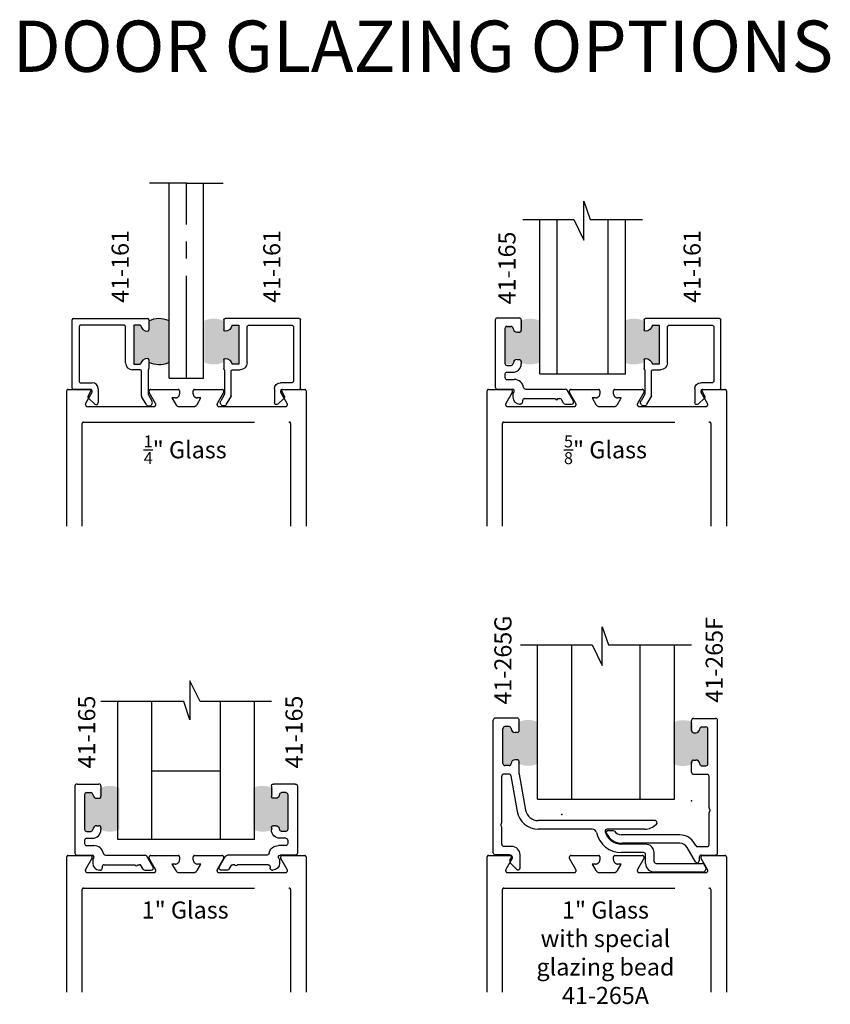
# Model space of a CAD drawing. Units: inches. Extents: x 5.21 to 11.14, y 1.45 to 8.65.
import ezdxf

# ---------------------------------------------------------------- set-up
doc = ezdxf.new("R2010")
doc.units = ezdxf.units.IN
doc.header["$MEASUREMENT"] = 0
for name, pattern in [('CENTER', [2, 1.25, -0.25, 0.25, -0.25]), ('CENTER2', [1.125, 0.75, -0.125, 0.125, -0.125]), ('DASHED', [0.75, 0.5, -0.25])]:
    doc.linetypes.add(name, pattern=pattern)
for name, color, linetype in [('LABEL', 5, 'Continuous'), ('LABELS', 5, 'Continuous'), ('OBJECT', 7, 'Continuous')]:
    doc.layers.add(name, color=color, linetype=linetype)
doc.styles.get("Standard").update_dxf_attribs({"font": 'TIMES.TTF', "height": 0.125})

# ---------------------------------------------------------------- blocks, each defined once
blk = doc.blocks.new('QTR IN GLASS')
at = {"layer": 'OBJECT'}
for p, q in [((-0.125, 0), (-0.125, -1.428)), ((-0.125, 0), (0.125, 0)), ((0.125, 0), (0.125, -1.428)), ((0, -1.428), (-0.269, -1.428)), ((0, -1.428), (0.269, -1.428))]:
    blk.add_line(p, q, dxfattribs=at)
at = {"layer": 'OBJECT', "linetype": 'CENTER2'}
blk.add_line((0, 0), (0, -1.428), dxfattribs=at)
blk = doc.blocks.new('41-161')
at = {"layer": 'OBJECT'}
for p, q in [((-0.27, 0), (0.27, 0)), ((-0.28, -0.51), (-0.28, -0.01)), ((-0.23, -0.06), (-0.23, -0.46)), ((0.1, -0.05), (-0.22, -0.05)), ((0.11, -0.325), (0.11, -0.06)), ((0.17, -0.05), (0.17, -0.335)), ((0.22, -0.05), (0.17, -0.05)), ((0.28, -0.01), (0.28, -0.0825)), ((0.17, -0.335), (0.22, -0.335)), ((0.28, -0.3025), (0.28, -0.367)), ((0.216, -0.375), (0.16, -0.375)), ((0.226, -0.5667), (0.226, -0.385)), ((0.276, -0.375), (0.276, -0.5533)), ((-0.22, -0.47), (-0.135, -0.47)), ((-0.14, -0.52), (-0.27, -0.52)), ((-0.164, -0.5707), (-0.14, -0.52)), ((-0.09, -0.515), (-0.09, -0.615)), ((0.2595, -0.6275), (0.2273, -0.5717)), ((0.2773, -0.5583), (0.3028, -0.6025)), ((-0.1153, -0.6259), (-0.1618, -0.5823))]:
    blk.add_line(p, q, dxfattribs=at)
for centre, radius, start, end in [((0.27, -0.01), 0.01, 0, 90), ((-0.27, -0.01), 0.01, 90, 180), ((-0.22, -0.06), 0.01, 90, 180), ((0.1, -0.06), 0.01, 0, 90), ((0.2694, -0.0425), 0.05, 188.6223, 270.80947), ((0.27, -0.0825), 0.01, 270.80947, 360), ((0.16, -0.325), 0.05, 180, 270), ((0.2694, -0.3425), 0.05, 89.19053, 171.3777), ((0.27, -0.3025), 0.01, 360, 89.19053), ((0.216, -0.385), 0.01, 0, 90), ((0.27, -0.367), 0.01, 306.8699, 360), ((-0.22, -0.46), 0.01, 180, 270), ((-0.135, -0.515), 0.045, 0, 90), ((-0.27, -0.51), 0.01, 180, 270), ((-0.155, -0.575), 0.01, 154.64227, 226.86158), ((0.236, -0.5667), 0.01, 180, 210), ((0.286, -0.5533), 0.01, 180, 210), ((-0.105, -0.615), 0.015, 226.86158, 0), ((0.2812, -0.615), 0.025, 210, 30)]:
    blk.add_arc(centre, radius, start, end, dxfattribs=at)
blk = doc.blocks.new('41-165')
at = {"layer": 'OBJECT'}
for p, q in [((0, 0.245), (0, -0.245)), ((0.015, 0.26), (0.175, 0.26)), ((0.19, 0.245), (0.19, 0.1705)), ((0.07, 0.183), (0.07, -0.072)), ((0.085, 0.198), (0.1151, 0.198)), ((0.16, 0.1555), (0.175, 0.1555)), ((0.16, -0.0445), (0.175, -0.0445)), ((0.19, -0.0595), (0.19, -0.075)), ((0.085, -0.087), (0.1151, -0.087)), ((0.085, -0.137), (0.128, -0.137)), ((0.07, -0.152), (0.07, -0.175)), ((0.085, -0.19), (0.1385, -0.19)), ((0.015, -0.26), (0.1255, -0.26)), ((0.2221, -0.26), (0.5118, -0.26)), ((0.571, -0.3475), (0.5248, -0.2675)), ((0.1295, -0.2959), (0.1295, -0.32)), ((0.1995, -0.345), (0.1995, -0.355)), ((0.2145, -0.33), (0.4403, -0.33)), ((0.4563, -0.33), (0.4714, -0.33)), ((0.4988, -0.3625), (0.4844, -0.3375)), ((0.1845, -0.37), (0.1795, -0.37)), ((0.5118, -0.37), (0.558, -0.37))]:
    blk.add_line(p, q, dxfattribs=at)
for centre, radius, start, end in [((0.015, 0.245), 0.015, 90, 180), ((0.175, 0.245), 0.015, 0, 90), ((0.085, 0.183), 0.015, 90, 180), ((0.1151, 0.183), 0.015, 3.18474, 90), ((0.16, 0.1855), 0.03, 183.18474, 270), ((0.175, 0.1705), 0.015, 270, 0), ((0.085, -0.072), 0.015, 180, 270), ((0.16, -0.0745), 0.03, 90, 176.81526), ((0.175, -0.0595), 0.015, 0, 90), ((0.085, -0.152), 0.015, 90, 180), ((0.1151, -0.072), 0.015, 270, 356.81526), ((0.128, -0.075), 0.062, 270, 0), ((0.085, -0.175), 0.015, 180, 270), ((0.1385, -0.26), 0.07, 10.16425, 90), ((0.015, -0.245), 0.015, 180, 270), ((0.1255, -0.274), 0.014, 310.93272, 90), ((0.1445, -0.2959), 0.015, 130.93272, 180), ((0.2221, -0.245), 0.015, 190.16425, 270), ((0.5118, -0.275), 0.015, 30, 90), ((0.1795, -0.32), 0.05, 180, 270), ((0.1845, -0.355), 0.015, 270, 0), ((0.2145, -0.345), 0.015, 90, 180), ((0.4483, -0.33), 0.008, 180, 0), ((0.4714, -0.345), 0.015, 30, 90), ((0.558, -0.355), 0.015, 270, 30), ((0.5118, -0.355), 0.015, 210, 270)]:
    blk.add_arc(centre, radius, start, end, dxfattribs=at)
blk = doc.blocks.new('ONE INCH GLASS')
at = {"layer": 'OBJECT'}
for p, q in [((-0.5, 0), (-0.5, -1.0087)), ((-0.5, 0), (0.5, 0)), ((-0.25, 0), (-0.25, -1.0087)), ((0.25, 0), (0.25, -1.0087)), ((0.5, 0), (0.5, -1.0087)), ((-0.25, -0.5), (0.25, -0.5)), ((-0.0277, -1.1609), (-0.0277, -0.8758)), ((-0.0277, -0.8758), (0.0174, -1.0087)), ((-0.625, -1.0087), (-0.1021, -1.0087)), ((-0.1021, -1.0087), (-0.0277, -1.1609)), ((0.0174, -1.0087), (0.625, -1.0087))]:
    blk.add_line(p, q, dxfattribs=at)
blk = doc.blocks.new('41-265F')
at = {"layer": 'OBJECT', "linetype": 'Continuous'}
for p, q in [((0.2998, 0.7625), (0.2998, 0.837)), ((0.3148, 0.852), (0.4748, 0.852)), ((0.4898, -0.133), (0.4898, 0.837)), ((0.3148, 0.7475), (0.3299, 0.7475)), ((0.3748, 0.79), (0.4048, 0.79)), ((0.4198, 0.52), (0.4198, 0.775)), ((0.2998, 0.458), (0.2998, 0.5325)), ((0.3148, 0.5475), (0.3299, 0.5475)), ((0.3748, 0.505), (0.4048, 0.505)), ((0.3148, 0.443), (0.4128, 0.443)), ((0.4278, 0.1969), (0.4278, 0.428)), ((0.4278, -0.071), (0.4278, 0.1611)), ((-0.3088, 0.032), (-0.2767, 0.032)), ((0.2137, 0), (-0.2137, 0)), ((0.2137, -0.062), (-0.2089, -0.062)), ((0.3312, -0.0785), (0.322, -0.0625)), ((0.3278, -0.1965), (0.2683, -0.0935)), ((0.3442, -0.086), (0.4128, -0.086)), ((0.3558, -0.163), (0.3558, -0.189)), ((0.3708, -0.148), (0.4748, -0.148))]:
    blk.add_line(p, q, dxfattribs=at)
for centre, radius, start, end in [((0.3148, 0.837), 0.015, 90, 180), ((0.4748, 0.837), 0.015, 0, 90), ((0.3148, 0.7625), 0.015, 180, 270), ((0.3299, 0.7775), 0.03, 270, 356.81526), ((0.3748, 0.775), 0.015, 90, 176.81526), ((0.4048, 0.775), 0.015, 0, 90), ((0.3148, 0.5325), 0.015, 90, 180), ((0.3299, 0.5175), 0.03, 3.18474, 90), ((0.3748, 0.52), 0.015, 183.18474, 270), ((0.4048, 0.52), 0.015, 270, 0), ((0.3148, 0.458), 0.015, 180.00002, 270.00002), ((0.4128, 0.428), 0.015, 0, 90), ((0.4438, 0.1969), 0.016, 180, 228.18969), ((0.4438, 0.1611), 0.016, 131.81031, 180), ((0.4278, 0.179), 0.008, 311.81031, 48.18969), ((-0.3088, 0.017), 0.015, 90, 204.71985), ((-0.2089, 0.063), 0.125, 204.71985, 270), ((-0.2767, 0.017), 0.015, 36.13881, 90), ((-0.2137, 0.063), 0.063, 216.13881, 270), ((0.2137, -0.125), 0.125, 30, 90), ((0.2137, -0.125), 0.063, 30, 90), ((0.4128, -0.071), 0.015, 270, 0), ((0.3442, -0.071), 0.015, 210, 270), ((0.4748, -0.133), 0.015, 270, 0), ((0.3408, -0.189), 0.015, 210, 0), ((0.3708, -0.163), 0.015, 90, 180)]:
    blk.add_arc(centre, radius, start, end, dxfattribs=at)
at = {"layer": 'OBJECT', "linetype": 'DASHED'}
blk.add_point((0.2994, 0.25), dxfattribs=at)
blk = doc.blocks.new('41-265G')
at = {"layer": 'OBJECT', "linetype": 'Continuous'}
for p, q in [((-0.7557, -0.235), (-0.7557, 0.735)), ((-0.5807, 0.75), (-0.7407, 0.75)), ((-0.5657, 0.6605), (-0.5657, 0.735)), ((-0.6857, 0.418), (-0.6857, 0.673)), ((-0.6407, 0.688), (-0.6707, 0.688)), ((-0.5807, 0.6455), (-0.5958, 0.6455)), ((-0.5807, 0.4455), (-0.5958, 0.4455)), ((-0.6407, 0.403), (-0.6707, 0.403)), ((-0.5657, 0.3423), (-0.5657, 0.4305)), ((-0.6937, -0.0136), (-0.6937, 0.326)), ((-0.6413, 0.341), (-0.6787, 0.341)), ((-0.6265, 0.3286), (-0.581, 0.0672)), ((-0.5655, 0.3397), (-0.5199, 0.0779)), ((0.4273, 0), (-0.4273, 0)), ((-0.6937, -0.173), (-0.6937, -0.0484)), ((-0.0318, -0.062), (-0.4273, -0.062)), ((0.3497, -0.062), (0.0763, -0.062)), ((-0.6217, -0.188), (-0.6787, -0.188)), ((0.3583, -0.172), (0.1821, -0.172)), ((-0.6367, -0.25), (-0.7407, -0.25)), ((-0.6337, -0.2898), (-0.6237, -0.2725)), ((-0.5597, -0.345), (-0.5597, -0.25)), ((0.3433, -0.234), (0.1821, -0.234)), ((0.3583, -0.313), (0.3583, -0.249)), ((0.4203, -0.298), (0.4203, -0.234)), ((-0.5855, -0.3554), (-0.6315, -0.3077)), ((0.4353, -0.313), (0.773, -0.313)), ((0.7967, -0.339), (0.786, -0.3205)), ((0.4203, -0.375), (0.7759, -0.375))]:
    blk.add_line(p, q, dxfattribs=at)
for centre, radius, start, end in [((-0.7407, 0.735), 0.015, 90, 180), ((-0.5807, 0.735), 0.015, 0, 90), ((-0.6707, 0.673), 0.015, 90, 180), ((-0.6407, 0.673), 0.015, 3.18474, 90), ((-0.5958, 0.6755), 0.03, 183.18474, 270), ((-0.5807, 0.6605), 0.015, 270, 0), ((-0.5958, 0.4155), 0.03, 90, 176.81526), ((-0.5807, 0.4305), 0.015, 0, 90), ((-0.6707, 0.418), 0.015, 180, 270), ((-0.6407, 0.418), 0.015, 270, 356.81526), ((-0.6787, 0.326), 0.015, 90, 180), ((-0.6413, 0.326), 0.015, 9.87612, 90), ((-0.5507, 0.3423), 0.015, 180, 189.87612), ((-0.4273, 0.094), 0.094, 189.87612, 270), ((-0.4273, 0.094), 0.156, 189.87612, 270), ((-0.6937, -0.031), 0.008, 130.70571, 229.29429), ((-0.7087, -0.0136), 0.015, 310.70571, 0), ((-0.7087, -0.0484), 0.015, 0, 49.29429), ((-0.0318, -0.094), 0.032, 12.39276, 90), ((0.0763, -0.077), 0.015, 90, 195.82662), ((0.3497, 0.063), 0.125, 270, 314.839), ((0.4273, -0.015), 0.015, 314.839, 90), ((0.1821, -0.047), 0.187, 192.39276, 270), ((0.1821, -0.047), 0.125, 195.82662, 270), ((-0.6787, -0.173), 0.015, 180, 270), ((-0.6217, -0.25), 0.062, 0, 90), ((0.3583, -0.234), 0.062, 0, 90), ((-0.7407, -0.235), 0.015, 180, 270), ((-0.6367, -0.265), 0.015, 330, 90), ((0.3433, -0.249), 0.015, 0, 90), ((-0.6207, -0.2973), 0.015, 150, 223.98488), ((-0.5747, -0.345), 0.015, 223.98488, 0), ((0.4203, -0.313), 0.062, 180, 270), ((0.4353, -0.298), 0.015, 180, 270), ((0.773, -0.328), 0.015, 30, 90), ((0.7759, -0.351), 0.024, 270, 30)]:
    blk.add_arc(centre, radius, start, end, dxfattribs=at)
at = {"layer": 'OBJECT', "linetype": 'DASHED'}
blk.add_point((-0.2537, 0.046), dxfattribs=at)
blk = doc.blocks.new('41-265 ASSEMBLY')
at = {"layer": 'OBJECT'}
for name, p in [('41-265G', (0, 0)), ('41-265F', (0.3945, -0.1038))]:
    blk.add_blockref(name, p, dxfattribs=at)
blk = doc.blocks.new('.625')
at = {"layer": 'OBJECT'}
for p, q in [((0.0087, 0.9762), (0.0087, 1.2613)), ((0.0087, 1.2613), (0.0538, 1.1284)), ((-0.4375, 1.1284), (-0.0657, 1.1284)), ((-0.3125, 0), (-0.3125, 1.1284)), ((-0.1875, 0), (-0.1875, 1.1284)), ((-0.0657, 1.1284), (0.0087, 0.9762)), ((0.0538, 1.1284), (0.4375, 1.1284)), ((0.1875, 0), (0.1875, 1.1284)), ((0.3125, 0), (0.3125, 1.1284)), ((-0.3125, 0), (0.3125, 0))]:
    blk.add_line(p, q, dxfattribs=at)

msp = doc.modelspace()

# ---------------------------------------------------------------- hatches: boundary and pattern name
at = {"layer": 'OBJECT'}
for points in [[(6.303, 6.4467, 0.225855), (6.1588, 6.4438), (6.1588, 6.3801, -0.410082), (6.149, 6.3701, -0.374816), (6.0988, 6.4126), (6.0488, 6.4126), (6.0488, 6.1276), (6.0988, 6.1276, -0.374816), (6.149, 6.1701, -0.410082), (6.1588, 6.1601), (6.1588, 6.1438, 0.225855), (6.303, 6.1409)], [(6.5644, 6.4467, -0.225855), (6.7086, 6.4438), (6.7086, 6.3801, 0.410082), (6.7185, 6.3701, 0.374816), (6.7686, 6.4126), (6.8186, 6.4126), (6.8186, 6.1276), (6.7686, 6.1276, 0.374816), (6.7185, 6.1701, 0.410082), (6.7086, 6.1601), (6.7086, 6.1438, -0.225855), (6.5644, 6.1409)], [(9.0166, 6.4467, 0.225855), (8.8724, 6.4438), (8.8724, 6.3801, -0.410082), (8.8626, 6.3701, -0.374816), (8.8124, 6.4126), (8.7624, 6.4126), (8.7624, 6.1276), (8.8124, 6.1276, -0.374816), (8.8626, 6.1701, -0.410082), (8.8724, 6.1601), (8.8724, 6.1438, 0.225855), (9.0166, 6.1409)], [(9.638, 6.4467, -0.225855), (9.7822, 6.4438), (9.7822, 6.3801, 0.410082), (9.792, 6.3701, 0.374816), (9.8422, 6.4126), (9.8922, 6.4126), (9.8922, 6.1276), (9.8422, 6.1276, 0.374816), (9.792, 6.1701, 0.410082), (9.7822, 6.1601), (9.7822, 6.1438, -0.225855), (9.638, 6.1409)], [(9.002, 3.5109, 0.225855), (8.8578, 3.508), (8.8578, 3.4443, -0.410082), (8.848, 3.4343, -0.374816), (8.7978, 3.4768), (8.7478, 3.4768), (8.7478, 3.1918), (8.7978, 3.1918, -0.374816), (8.848, 3.2343, -0.410082), (8.8578, 3.2243), (8.8578, 3.208, 0.225855), (9.002, 3.2051)], [(9.9949, 3.5091, -0.225855), (10.1391, 3.5062), (10.1391, 3.4425, 0.410082), (10.1489, 3.4325, 0.374816), (10.1991, 3.475), (10.2491, 3.475), (10.2491, 3.19), (10.1991, 3.19, 0.374816), (10.1489, 3.2325, 0.410082), (10.1391, 3.2225), (10.1391, 3.2062, -0.225855), (9.9949, 3.2033)], [(5.943, 3.0288, 0.225855), (5.7989, 3.0259), (5.7989, 2.9622, -0.410082), (5.789, 2.9522, -0.374816), (5.7389, 2.9947), (5.6889, 2.9947), (5.6889, 2.7097), (5.7389, 2.7097, -0.374816), (5.789, 2.7522, -0.410082), (5.7989, 2.7422), (5.7989, 2.7259, 0.225855), (5.943, 2.723)], [(6.9222, 3.0288, -0.225855), (7.0664, 3.0259), (7.0664, 2.9622, 0.410082), (7.0763, 2.9522, 0.374816), (7.1264, 2.9947), (7.1764, 2.9947), (7.1764, 2.7097), (7.1264, 2.7097, 0.374816), (7.0763, 2.7522, 0.410082), (7.0664, 2.7422), (7.0664, 2.7259, -0.225855), (6.9222, 2.723)]]:
    msp.add_hatch(color=9, dxfattribs=at).paths.add_polyline_path(points)

# ---------------------------------------------------------------- linework, layer by layer
for p, q in [((9.0192, 6.0588), (9.0192, 7.1872)), ((9.6442, 6.0588), (9.6442, 7.1872)), ((9.4744, 4.2079), (9.5195, 4.075)), ((9.4744, 3.9228), (9.4744, 4.2079)), ((8.8771, 4.075), (9.3999, 4.075)), ((9.0021, 2.9466), (9.0021, 4.075)), ((9.0021, 2.9466), (9.0021, 4.075)), ((9.2521, 2.9466), (9.2521, 4.075)), ((9.3999, 4.075), (9.4744, 3.9228)), ((9.5195, 4.075), (10.1271, 4.075)), ((9.7521, 2.9466), (9.7521, 4.075)), ((10.0021, 2.9466), (10.0021, 4.075)), ((10.0021, 2.9466), (10.0021, 4.075)), ((5.932, 2.6516), (5.932, 3.6603)), ((6.932, 2.6516), (6.932, 3.6603)), ((5.932, 2.7066), (5.932, 3.062)), ((6.932, 2.7066), (6.932, 3.062)), ((9.0021, 2.9466), (10.0021, 2.9466))]:
    msp.add_line(p, q, dxfattribs=at)
at = {"layer": 'OBJECT', "linetype": 'CENTER'}
for p, q in [((5.5587, 4.9432), (5.5587, 5.9332)), ((5.5687, 5.9432), (5.7301, 5.9432)), ((5.7431, 5.9207), (5.6965, 5.8407)), ((6.2081, 5.8407), (6.1615, 5.9207)), ((6.1745, 5.9432), (6.3737, 5.9432)), ((6.3837, 5.9332), (6.3837, 5.9122)), ((6.4837, 5.9122), (6.4837, 5.9332)), ((6.4937, 5.9432), (6.6929, 5.9432)), ((6.7059, 5.9207), (6.6593, 5.8407)), ((7.1709, 5.8407), (7.1243, 5.9207)), ((7.1373, 5.9432), (7.2987, 5.9432)), ((7.3087, 5.9332), (7.3087, 4.9432)), ((8.6323, 4.9432), (8.6323, 5.9332)), ((8.6423, 5.9432), (8.8037, 5.9432)), ((8.8167, 5.9207), (8.7701, 5.8407)), ((9.2817, 5.8407), (9.2351, 5.9207)), ((9.2481, 5.9432), (9.4473, 5.9432)), ((9.4573, 5.9332), (9.4573, 5.9122)), ((9.5573, 5.9122), (9.5573, 5.9332)), ((9.5673, 5.9432), (9.7665, 5.9432)), ((9.7795, 5.9207), (9.7329, 5.8407)), ((10.2445, 5.8407), (10.1979, 5.9207)), ((10.2109, 5.9432), (10.3723, 5.9432)), ((10.3823, 5.9332), (10.3823, 4.9432)), ((6.3277, 5.8812), (6.3554, 5.8335)), ((6.3527, 5.8812), (6.3277, 5.8812)), ((6.512, 5.8335), (6.5397, 5.8812)), ((6.5397, 5.8812), (6.5147, 5.8812)), ((9.4263, 5.8812), (9.4013, 5.8812)), ((9.4013, 5.8812), (9.429, 5.8335)), ((9.5856, 5.8335), (9.6133, 5.8812)), ((9.6133, 5.8812), (9.5883, 5.8812)), ((5.7095, 5.8182), (6.1951, 5.8182)), ((6.3822, 5.8182), (6.4852, 5.8182)), ((6.6723, 5.8182), (7.1579, 5.8182)), ((8.7831, 5.8182), (9.2687, 5.8182)), ((9.4558, 5.8182), (9.5588, 5.8182)), ((9.7459, 5.8182), (10.2315, 5.8182)), ((5.6717, 4.9432), (5.6717, 5.6952)), ((5.6817, 5.7052), (7.1857, 5.7052)), ((7.1957, 5.6952), (7.1957, 4.9432)), ((8.7453, 4.9432), (8.7453, 5.6952)), ((8.7553, 5.7052), (10.2593, 5.7052)), ((10.2693, 5.6952), (10.2693, 4.9432)), ((5.5587, 1.5336), (5.5587, 2.5236)), ((5.5687, 2.5336), (5.7301, 2.5336)), ((6.1745, 2.5336), (6.3737, 2.5336)), ((6.3837, 2.5236), (6.3837, 2.5026)), ((6.4837, 2.5026), (6.4837, 2.5236)), ((6.4937, 2.5336), (6.6929, 2.5336)), ((7.1373, 2.5336), (7.2987, 2.5336)), ((7.3087, 2.5236), (7.3087, 1.5336)), ((8.6323, 1.5336), (8.6323, 2.5236)), ((8.6423, 2.5336), (8.8037, 2.5336)), ((9.2481, 2.5336), (9.4473, 2.5336)), ((9.4573, 2.5236), (9.4573, 2.5026)), ((9.5573, 2.5026), (9.5573, 2.5236)), ((9.5673, 2.5336), (9.7665, 2.5336)), ((10.2109, 2.5336), (10.3723, 2.5336)), ((10.3823, 2.5236), (10.3823, 1.5336)), ((5.7431, 2.5111), (5.6965, 2.4311)), ((6.2081, 2.4311), (6.1615, 2.5111)), ((6.3527, 2.4716), (6.3277, 2.4716)), ((6.3277, 2.4716), (6.3554, 2.424)), ((6.512, 2.424), (6.5397, 2.4716)), ((6.5397, 2.4716), (6.5147, 2.4716)), ((6.7059, 2.5111), (6.6593, 2.4311)), ((7.1709, 2.4311), (7.1243, 2.5111)), ((8.8167, 2.5111), (8.7701, 2.4311)), ((9.2817, 2.4311), (9.2351, 2.5111)), ((9.4013, 2.4716), (9.429, 2.424)), ((9.4263, 2.4716), (9.4013, 2.4716)), ((9.5856, 2.424), (9.6133, 2.4716)), ((9.6133, 2.4716), (9.5883, 2.4716)), ((9.7795, 2.5111), (9.7329, 2.4311)), ((10.2445, 2.4311), (10.1979, 2.5111)), ((5.7095, 2.4086), (6.1951, 2.4086)), ((6.3822, 2.4086), (6.4852, 2.4086)), ((6.6723, 2.4086), (7.1579, 2.4086)), ((8.7831, 2.4086), (9.2687, 2.4086)), ((9.4558, 2.4086), (9.5588, 2.4086)), ((9.7459, 2.4086), (10.2315, 2.4086)), ((5.6717, 1.5336), (5.6717, 2.2856)), ((5.6817, 2.2956), (7.1857, 2.2956)), ((7.1957, 2.2856), (7.1957, 1.5336)), ((8.7453, 1.5336), (8.7453, 2.2856)), ((8.7553, 2.2956), (10.2593, 2.2956)), ((10.2693, 2.2856), (10.2693, 1.5336))]:
    msp.add_line(p, q, dxfattribs=at)
at = {"layer": 'OBJECT'}
for start, end in [(65.6819, 116.58981), (243.41019, 294.3181)]:
    msp.add_arc((6.2339, 6.2938), 0.1678, start, end, dxfattribs=at)
at = {"layer": 'OBJECT', "linetype": 'CENTER'}
for centre, radius, start, end in [((5.5687, 5.9332), 0.01, 90, 180), ((5.7301, 5.9282), 0.015, 330, 90), ((6.1745, 5.9282), 0.015, 90, 210), ((6.3527, 5.9122), 0.031, 270, 0), ((6.3737, 5.9332), 0.01, 0, 90), ((6.4937, 5.9332), 0.01, 90, 180), ((6.5147, 5.9122), 0.031, 180, 270), ((6.6929, 5.9282), 0.015, 330, 90), ((7.1373, 5.9282), 0.015, 90, 210), ((7.2987, 5.9332), 0.01, 0, 90), ((8.6423, 5.9332), 0.01, 90, 180), ((8.8037, 5.9282), 0.015, 330, 90), ((9.2481, 5.9282), 0.015, 90, 210), ((9.4263, 5.9122), 0.031, 270, 0), ((9.4473, 5.9332), 0.01, 0, 90), ((9.5673, 5.9332), 0.01, 90, 180), ((9.5883, 5.9122), 0.031, 180, 270), ((9.7665, 5.9282), 0.015, 330, 90), ((10.2109, 5.9282), 0.015, 90, 210), ((10.3723, 5.9332), 0.01, 0, 90), ((5.7095, 5.8332), 0.015, 150, 270), ((6.1951, 5.8332), 0.015, 270, 30), ((6.6723, 5.8332), 0.015, 150, 270), ((7.1579, 5.8332), 0.015, 270, 30), ((8.7831, 5.8332), 0.015, 150, 270), ((9.2687, 5.8332), 0.015, 270, 30), ((9.7459, 5.8332), 0.015, 150, 270), ((10.2315, 5.8332), 0.015, 270, 30), ((6.3822, 5.8492), 0.031, 210.21439, 270), ((6.4852, 5.8492), 0.031, 270, 329.78561), ((9.4558, 5.8492), 0.031, 210.21439, 270), ((9.5588, 5.8492), 0.031, 270, 329.78561), ((5.6817, 5.6952), 0.01, 90, 180), ((7.1857, 5.6952), 0.01, 0, 90), ((8.7553, 5.6952), 0.01, 90, 180), ((10.2593, 5.6952), 0.01, 0, 90), ((5.5687, 2.5236), 0.01, 90, 180), ((5.7301, 2.5186), 0.015, 330, 90), ((6.1745, 2.5186), 0.015, 90, 210), ((6.3737, 2.5236), 0.01, 0, 90), ((6.4937, 2.5236), 0.01, 90, 180), ((6.6929, 2.5186), 0.015, 330, 90), ((7.1373, 2.5186), 0.015, 90, 210), ((7.2987, 2.5236), 0.01, 0, 90), ((8.6423, 2.5236), 0.01, 90, 180), ((8.8037, 2.5186), 0.015, 330, 90), ((9.2481, 2.5186), 0.015, 90, 210), ((9.4473, 2.5236), 0.01, 0, 90), ((9.5673, 2.5236), 0.01, 90, 180), ((9.7665, 2.5186), 0.015, 330, 90), ((10.2109, 2.5186), 0.015, 90, 210), ((10.3723, 2.5236), 0.01, 0, 90), ((6.3527, 2.5026), 0.031, 270, 0), ((6.5147, 2.5026), 0.031, 180, 270), ((9.4263, 2.5026), 0.031, 270, 0), ((9.5883, 2.5026), 0.031, 180, 270), ((5.7095, 2.4236), 0.015, 150, 270), ((6.1951, 2.4236), 0.015, 270, 30), ((6.3822, 2.4396), 0.031, 210.21439, 270), ((6.4852, 2.4396), 0.031, 270, 329.78561), ((6.6723, 2.4236), 0.015, 150, 270), ((7.1579, 2.4236), 0.015, 270, 30), ((8.7831, 2.4236), 0.015, 150, 270), ((9.2687, 2.4236), 0.015, 270, 30), ((9.4558, 2.4396), 0.031, 210.21439, 270), ((9.5588, 2.4396), 0.031, 270, 329.78561), ((9.7459, 2.4236), 0.015, 150, 270), ((10.2315, 2.4236), 0.015, 270, 30), ((5.6817, 2.2856), 0.01, 90, 180), ((7.1857, 2.2856), 0.01, 0, 90), ((8.7553, 2.2856), 0.01, 90, 180), ((10.2593, 2.2856), 0.01, 0, 90)]:
    msp.add_arc(centre, radius, start, end, dxfattribs=at)

# ---------------------------------------------------------------- block references
at = {"layer": 'OBJECT', "extrusion": (0, 0, -1), "zscale": -1, "rotation": 180}
msp.add_blockref('QTR IN GLASS', (-6.4337, 6.0254), dxfattribs=at)
at = {"layer": 'OBJECT'}
for name, p in [('.625', (9.3317, 6.0588)), ('41-161', (5.8788, 6.4626)), ('41-165', (8.6924, 6.2062)), ('41-265 ASSEMBLY', (9.4336, 2.7888)), ('41-165', (5.6189, 2.7967))]:
    msp.add_blockref(name, p, dxfattribs=at)
at = {"layer": 'OBJECT', "extrusion": (0, 0, -1), "zscale": -1}
for p in [(-6.9874, 6.4626), (-10.061, 6.4626)]:
    msp.add_blockref('41-161', p, dxfattribs=at)
at = {"layer": 'OBJECT', "rotation": 180}
msp.add_blockref('ONE INCH GLASS', (6.432, 2.6516), dxfattribs=at)
at = {"layer": 'OBJECT', "xscale": -1}
msp.add_blockref('41-165', (7.2452, 2.7967), dxfattribs=at)

# ---------------------------------------------------------------- texts
at = {"layer": 'LABEL', "char_height": 0.125, "width": 1.4375, "attachment_point": 2}
for s, insert in [('\\A1;{\\H0.7x;\\S1/4;}" Glass', (6.4245, 5.6071)), ('\\A1;{\\H0.7x;\\S5/8;}" Glass', (9.4981, 5.6071)), ('1" Glass', (6.4245, 2.1976)), ('1" Glass\\Pwith special glazing bead\\P41-265A', (9.4981, 2.1976))]:
    msp.add_mtext(s, dxfattribs=dict(at, insert=insert))
at = {"layer": 'LABELS'}
for s, p in [('41-161', (6.0119, 6.5772)), ('41-161', (7.1205, 6.5772)), ('41-165', (8.8405, 6.5658)), ('41-161', (10.194, 6.5772)), ('41-265G', (8.8109, 3.6384)), ('41-265F', (10.3559, 3.6516)), ('41-165', (5.7669, 3.1713)), ('41-165', (7.2833, 3.1713))]:
    msp.add_text(s, height=0.125, rotation=90, dxfattribs=at).set_placement(p)
at = {"layer": 'LABELS', "insert": (8.1637, 8.6418), "char_height": 0.375, "width": 11.5625, "attachment_point": 2}
msp.add_mtext('DOOR GLAZING OPTIONS', dxfattribs=at)

doc.saveas('drawing.dxf')
